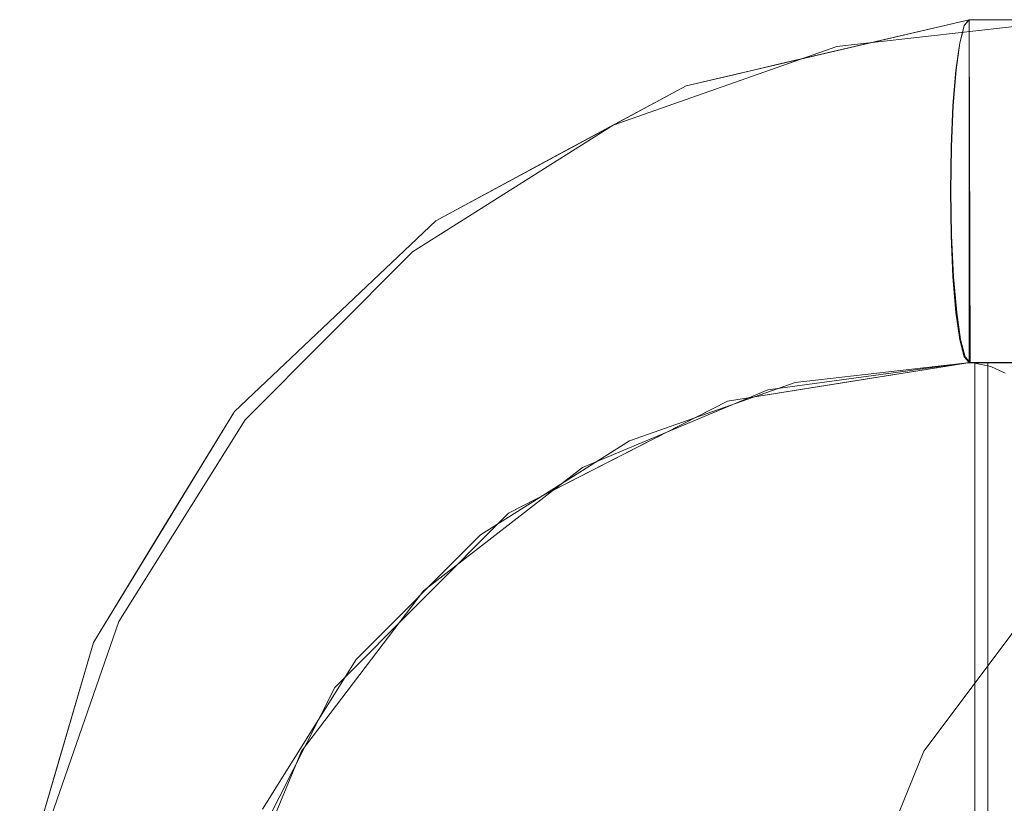
# Model space of a CAD drawing. Units: inches. Extents: x -16 to 15.8, y -26.6 to 26.6.
# Drawn here: x -16 to -10.4, y 22.1 to 26.6 of the extents above; entities that cross this region are included whole.
import ezdxf

# ---------------------------------------------------------------- set-up
doc = ezdxf.new("R2010")
doc.units = ezdxf.units.IN
doc.header["$MEASUREMENT"] = 0
doc.layers.add('SEAT-CUSHIONFABRIC', color=5, linetype='Continuous', lineweight=9)
doc.layers.add('SEAT-SEATFABRIC', color=5, linetype='Continuous', lineweight=9)

msp = doc.modelspace()

# ---------------------------------------------------------------- linework, layer by layer
at = {"layer": 'SEAT-CUSHIONFABRIC'}
for points, invisible_edges in [([(-14.9841, 20.158, 44.4076), (-10.5241, 24.6048, 44.8969), (-12.7783, 24.0047, 44.6496)], 15), ([(-10.5241, 24.6048, 44.8969), (-14.9841, 20.158, 44.4076), (-14.9841, -20.1575, 44.4076), (-10.5241, -24.6043, 44.8969)], 5), ([(-12.7783, 24.0047, 44.6496), (-10.5241, 24.6048, 44.8969), (-11.7133, 24.4513, 44.7664)], 3), ([(-10.5696, 24.6068, 44.8919), (-11.7133, 24.4513, 44.7664), (-10.5241, 24.6048, 44.8969)], 14), ([(-8.1704, 24.4513, 25.1276), (-11.7133, 24.4513, 44.7664), (-10.5696, 24.6068, 44.8919)], 13), ([(-10.5241, 24.6048, 44.8969), (-10.5468, 24.6065, 44.8944), (-10.5696, 24.6068, 44.8919)], 12), ([(-7.0408, 24.6068, 25.3314), (-10.5696, 24.6068, 44.8919), (-10.5468, 24.6065, 44.8944)], 12), ([(-10.5696, 24.6068, 44.8919), (-7.0408, 24.6068, 25.3314), (-8.1704, 24.4513, 25.1276)], 12), ([(-10.5468, 24.6065, 44.8944), (-10.5241, 24.6048, 44.8969), (-7.0408, 24.6068, 25.3314)], 14), ([(-7.0408, 24.6068, 25.3314), (-10.5241, 24.6048, 44.8969), (-6.9537, 24.598, 25.3471)], 3), ([(-10.4326, 24.5847, 44.8962), (-10.5241, 24.6048, 44.8969), (-10.5241, -24.6043, 44.8969), (-10.4326, -24.5842, 44.8962)], 8), ([(-10.4326, 24.5847, 44.8962), (-6.9537, 24.598, 25.3471), (-10.5241, 24.6048, 44.8969)], 3), ([(-6.7066, 24.4241, 25.3917), (-7.0414, 24.6063, 25.3313), (-10.4499, 24.6063, 24.7164)], 13), ([(-6.7066, -24.4241, 25.3917), (-6.7066, 24.4241, 25.3917), (-10.4499, 24.6063, 24.7164), (-10.4499, -24.6063, 24.7164)], 10), ([(-7.0414, 24.6063, 25.3313), (-9.1673, 24.6063, 17.6067), (-10.4499, 24.6063, 24.7164)], 1), ([(-6.8708, 24.5696, 25.362), (-6.9537, 24.598, 25.3471), (-10.4326, 24.5847, 44.8962)], 14), ([(-10.3491, 24.547, 44.8764), (-10.4326, 24.5847, 44.8962), (-10.4326, -24.5842, 44.8962), (-10.3491, -24.5464, 44.8764)], 10), ([(-10.3491, 24.547, 44.8764), (-6.8708, 24.5696, 25.362), (-10.4326, 24.5847, 44.8962)], 3), ([(-9.2222, 24.0047, 24.9378), (-12.7783, 24.0047, 44.6496), (-11.7133, 24.4513, 44.7664)], 13), ([(-9.2222, 24.0047, 24.9378), (-11.7133, 24.4513, 44.7664), (-8.1704, 24.4513, 25.1276)], 3), ([(-11.4009, 20.158, 24.5448), (-11.2525, 21.3065, 24.5716), (-6.648, 24.2132, 25.4022)], 14), ([(-6.648, -24.2126, 25.4022), (-11.4009, -20.1575, 24.5448), (-11.4009, 20.158, 24.5448), (-6.648, 24.2132, 25.4022)], 5), ([(-10.8173, 22.3771, 24.6501), (-6.648, 24.2132, 25.4022), (-11.2525, 21.3065, 24.5716)], 3), ([(-10.1249, 23.2973, 24.775), (-6.648, 24.2132, 25.4022), (-10.8173, 22.3771, 24.6501)], 3), ([(-14.9841, 20.158, 44.4076), (-12.7783, 24.0047, 44.6496), (-13.6922, 23.2973, 44.5493)], 13), ([(-12.7783, 24.0047, 44.6496), (-10.1249, 23.2973, 24.775), (-13.6922, 23.2973, 44.5493)], 3), ([(-10.1249, 23.2973, 24.775), (-12.7783, 24.0047, 44.6496), (-9.2222, 24.0047, 24.9378)], 3), ([(-13.6922, 23.2973, 44.5493), (-14.3933, 22.3771, 44.4724), (-14.9841, 20.158, 44.4076)], 14), ([(-13.6922, 23.2973, 44.5493), (-10.8173, 22.3771, 24.6501), (-14.3933, 22.3771, 44.4724)], 3), ([(-10.8173, 22.3771, 24.6501), (-13.6922, 23.2973, 44.5493), (-10.1249, 23.2973, 24.775)], 3), ([(-14.8339, 21.3065, 44.424), (-14.9841, 20.158, 44.4076), (-14.3933, 22.3771, 44.4724)], 2), ([(-11.2525, 21.3065, 24.5716), (-14.8339, 21.3065, 44.424), (-14.3933, 22.3771, 44.4724)], 13), ([(-10.8173, 22.3771, 24.6501), (-11.2525, 21.3065, 24.5716), (-14.3933, 22.3771, 44.4724)], 14)]:
    msp.add_3dface(points, dxfattribs=dict(at, invisible_edges=invisible_edges))
msp.add_3dface([(-10.4499, 24.6063, 24.7164), (-9.1673, 24.6063, 17.6067), (-9.1673, -24.6063, 17.6067), (-10.4499, -24.6063, 24.7164)], dxfattribs=at)
at = {"layer": 'SEAT-SEATFABRIC'}
for points, invisible_edges in [([(-12.1825, 26.1964, 44.7149), (-10.5566, 26.5761, 44.8933), (-10.5512, 24.6076, 44.8939)], 12), ([(-10.5669, 26.5636, 44.9871), (-11.6358, 26.324, 44.7749), (-11.6471, 26.3617, 44.9369)], 15), ([(-11.6471, 26.3617, 44.9369), (-10.5843, 26.5425, 45.1466), (-10.5669, 26.5636, 44.9871)], 13), ([(-10.5843, 26.5425, 45.1466), (-11.6471, 26.3617, 44.9369), (-10.5971, 26.4933, 45.2645)], 3), ([(-10.5669, 26.5636, 44.9871), (-10.5566, 26.5761, 44.8933), (-11.6358, 26.324, 44.7749)], 12), ([(-9.9628, 26.5755, 44.9585), (-11.3158, 26.4225, 44.81), (-10.5512, 24.607, 44.8939)], 14), ([(-4.9513, 26.5755, 17.1788), (-11.3158, 26.4225, 44.81), (-9.9628, 26.5755, 44.9585)], 1), ([(-11.3158, 26.4225, 44.81), (-4.9513, 26.5755, 17.1788), (-6.0879, 26.4225, 15.8304)], 13), ([(-10.6103, 26.4436, 45.3825), (-3.5421, 26.4436, 46.158), (-10.5844, 26.542, 45.1466)], 3), ([(-10.5566, 24.607, 44.8933), (-10.6103, 26.4436, 45.3825), (-10.5844, 26.542, 45.1466)], 13), ([(-10.5566, 26.5761, 44.8933), (-10.5843, 26.5425, 45.1466), (-10.6099, 26.4441, 45.3825)], 12), ([(-10.5566, 26.5761, 44.8933), (-10.6099, 26.4441, 45.3825), (-10.5512, 24.6076, 44.8939)], 3), ([(-3.5142, 26.542, 45.9223), (-10.5566, 26.5755, 44.8933), (-10.5844, 26.542, 45.1466)], 13), ([(-10.5566, 24.607, 44.8933), (-10.5844, 26.542, 45.1466), (-10.5566, 26.5755, 44.8933)], 1), ([(-3.5421, 26.4436, 46.158), (-3.5142, 26.542, 45.9223), (-10.5844, 26.542, 45.1466)], 14), ([(-3.5142, 26.542, 45.9223), (-3.4843, 26.5755, 45.6693), (-10.5566, 26.5755, 44.8933)], 12), ([(-9.9628, 26.5755, 44.9585), (-10.5512, 24.607, 44.8939), (-3.4843, 24.607, 45.6693)], 13), ([(-11.6471, 26.3617, 44.9369), (-11.9904, 26.2322, 45.0042), (-10.5971, 26.4933, 45.2645)], 15), ([(-11.9904, 26.2322, 45.0042), (-10.6099, 26.4441, 45.3825), (-10.5971, 26.4933, 45.2645)], 13), ([(-11.3158, 26.4225, 44.81), (-12.601, 25.9712, 44.669), (-11.5551, 24.4935, 44.7838)], 14), ([(-6.0879, 26.4225, 15.8304), (-12.601, 25.9712, 44.669), (-11.3158, 26.4225, 44.81)], 13), ([(-7.1675, 25.9712, 14.5497), (-12.601, 25.9712, 44.669), (-6.0879, 26.4225, 15.8304)], 3), ([(-10.6099, 26.4441, 45.3825), (-11.9904, 26.2322, 45.0042), (-11.5104, 26.284, 45.2724)], 15), ([(-11.3158, 26.4225, 44.81), (-11.5551, 24.4935, 44.7838), (-10.5512, 24.607, 44.8939)], 13), ([(-11.5104, 26.284, 45.2724), (-10.6208, 26.366, 45.4839), (-10.6099, 26.4441, 45.3825)], 13), ([(-10.6325, 24.8953, 45.5851), (-10.6603, 25.846, 45.8384), (-10.6103, 26.4436, 45.3825)], 15), ([(-10.6103, 26.4436, 45.3825), (-10.6603, 25.846, 45.8384), (-10.6325, 26.2872, 45.5851)], 3), ([(-10.6482, 26.0839, 45.7407), (-10.6583, 25.8466, 45.8385), (-10.6099, 26.4441, 45.3825)], 14), ([(-10.6583, 25.8466, 45.8385), (-10.6569, 25.3371, 45.8387), (-10.6099, 26.4441, 45.3825)], 15), ([(-10.6099, 26.4441, 45.3825), (-10.6569, 25.3371, 45.8387), (-10.6053, 24.7395, 45.383)], 15), ([(-10.6099, 26.4441, 45.3825), (-10.6317, 26.2878, 45.5852), (-10.6482, 26.0839, 45.7407)], 12), ([(-10.6103, 26.4436, 45.3825), (-10.6325, 26.2872, 45.5851), (-3.5661, 26.2872, 46.3605)], 14), ([(-10.6103, 26.4436, 45.3825), (-10.5844, 24.6405, 45.1466), (-10.6325, 24.8953, 45.5851)], 15), ([(-3.5421, 26.4436, 46.158), (-10.6103, 26.4436, 45.3825), (-3.5661, 26.2872, 46.3605)], 3), ([(-10.5566, 24.607, 44.8933), (-10.5844, 24.6405, 45.1466), (-10.6103, 26.4436, 45.3825)], 14), ([(-10.6053, 24.7395, 45.383), (-10.5512, 24.6076, 44.8939), (-10.6099, 26.4441, 45.3825)], 15), ([(-10.6208, 26.366, 45.4839), (-11.5104, 26.284, 45.2724), (-11.5929, 26.1746, 45.3863)], 15), ([(-10.6208, 26.366, 45.4839), (-11.5929, 26.1746, 45.3863), (-10.6317, 26.2878, 45.5852)], 3), ([(-11.6471, 26.3617, 44.9369), (-12.1825, 26.1963, 44.7149), (-12.9018, 25.8093, 44.636)], 13), ([(-11.9904, 26.2322, 45.0042), (-11.6471, 26.3617, 44.9369), (-12.9018, 25.8093, 44.636)], 15), ([(-11.9091, 26.2602, 44.7449), (-12.1825, 26.1963, 44.7149), (-11.6471, 26.3617, 44.9369)], 14), ([(-11.6358, 26.324, 44.7749), (-11.9091, 26.2602, 44.7449), (-11.6471, 26.3617, 44.9369)], 14), ([(-12.2156, 26.1132, 45.0809), (-12.3667, 25.997, 45.1669), (-11.5104, 26.284, 45.2724)], 15), ([(-12.3667, 25.997, 45.1669), (-11.5929, 26.1746, 45.3863), (-11.5104, 26.284, 45.2724)], 15), ([(-12.2156, 26.1132, 45.0809), (-11.5104, 26.284, 45.2724), (-11.9904, 26.2322, 45.0042)], 15), ([(-10.6317, 26.2878, 45.5852), (-11.5929, 26.1746, 45.3863), (-10.64, 26.1859, 45.663)], 3), ([(-10.6325, 26.2872, 45.5851), (-10.6603, 25.846, 45.8384), (-10.6496, 26.0834, 45.7406)], 1), ([(-3.5845, 26.0834, 46.5158), (-10.6325, 26.2872, 45.5851), (-10.6496, 26.0834, 45.7406)], 13), ([(-3.5845, 26.0834, 46.5158), (-3.5661, 26.2872, 46.3605), (-10.6325, 26.2872, 45.5851)], 14), ([(-11.945, 24.3858, 44.741), (-13.6211, 25.4221, 44.5571), (-12.1825, 26.1964, 44.7149)], 13), ([(-13.0256, 25.7873, 44.8178), (-12.2156, 26.1132, 45.0809), (-11.9904, 26.2322, 45.0042)], 15), ([(-11.9904, 26.2322, 45.0042), (-12.9018, 25.8093, 44.636), (-13.0256, 25.7873, 44.8178)], 15), ([(-10.5512, 24.6076, 44.8939), (-11.945, 24.3858, 44.741), (-12.1825, 26.1964, 44.7149)], 14), ([(-11.9171, 25.9758, 45.4432), (-11.5929, 26.1746, 45.3863), (-12.3803, 25.9075, 45.2766)], 15), ([(-12.3803, 25.9075, 45.2766), (-11.5929, 26.1746, 45.3863), (-12.3667, 25.997, 45.1669)], 15), ([(-11.5929, 26.1746, 45.3863), (-11.9171, 25.9758, 45.4432), (-10.64, 26.1859, 45.663)], 15), ([(-11.9171, 25.9758, 45.4432), (-10.6482, 26.0839, 45.7407), (-10.64, 26.1859, 45.663)], 13), ([(-13.0256, 25.7873, 44.8178), (-12.9924, 25.7589, 44.9669), (-12.2156, 26.1132, 45.0809)], 15), ([(-12.9924, 25.7589, 44.9669), (-12.3667, 25.997, 45.1669), (-12.2156, 26.1132, 45.0809)], 15), ([(-11.5076, 25.9188, 45.6206), (-10.6482, 26.0839, 45.7407), (-11.9171, 25.9758, 45.4432)], 15), ([(-10.6533, 25.9652, 45.7896), (-10.6482, 26.0839, 45.7407), (-11.5076, 25.9188, 45.6206)], 14), ([(-3.596, 25.846, 46.6134), (-10.6496, 26.0834, 45.7406), (-10.6603, 25.846, 45.8384)], 13), ([(-3.596, 25.846, 46.6134), (-3.5845, 26.0834, 46.5158), (-10.6496, 26.0834, 45.7406)], 14), ([(-13.7539, 25.2442, 44.5425), (-12.5086, 24.1586, 44.6792), (-12.601, 25.9712, 44.669)], 3), ([(-7.1675, 25.9712, 14.5497), (-13.7539, 25.2442, 44.5425), (-12.601, 25.9712, 44.669)], 13), ([(-8.1359, 25.2442, 13.4008), (-13.7539, 25.2442, 44.5425), (-7.1675, 25.9712, 14.5497)], 3), ([(-12.3667, 25.997, 45.1669), (-12.9924, 25.7589, 44.9669), (-13.3631, 25.4723, 45.0319)], 15), ([(-12.3667, 25.997, 45.1669), (-13.3631, 25.4723, 45.0319), (-12.3803, 25.9075, 45.2766)], 15), ([(-11.9171, 25.9758, 45.4432), (-13.2972, 25.3825, 45.1881), (-12.2018, 25.7849, 45.4658)], 15), ([(-13.2972, 25.3825, 45.1881), (-11.9171, 25.9758, 45.4432), (-12.3803, 25.9075, 45.2766)], 15), ([(-12.601, 25.9712, 44.669), (-12.5086, 24.1586, 44.6792), (-11.5551, 24.4935, 44.7838)], 13), ([(-12.2018, 25.7849, 45.4658), (-11.5076, 25.9188, 45.6206), (-11.9171, 25.9758, 45.4432)], 15), ([(-11.5076, 25.9188, 45.6206), (-12.2945, 25.6315, 45.5125), (-11.539, 25.768, 45.6755)], 15), ([(-11.5076, 25.9188, 45.6206), (-12.2018, 25.7849, 45.4658), (-12.2945, 25.6315, 45.5125)], 15), ([(-11.539, 25.768, 45.6755), (-10.6533, 25.9652, 45.7896), (-11.5076, 25.9188, 45.6206)], 15), ([(-10.6533, 25.9652, 45.7896), (-11.539, 25.768, 45.6755), (-10.6583, 25.8466, 45.8385)], 3), ([(-13.2972, 25.3825, 45.1881), (-12.3803, 25.9075, 45.2766), (-13.3631, 25.4723, 45.0319)], 15), ([(-12.9018, 25.8093, 44.636), (-13.6212, 25.4222, 44.5571), (-13.0256, 25.7873, 44.8178)], 14), ([(-10.6598, 25.7192, 45.8553), (-10.6583, 25.8466, 45.8385), (-11.539, 25.768, 45.6755)], 14), ([(-10.6603, 25.846, 45.8384), (-10.664, 25.5912, 45.8717), (-3.6, 25.5912, 46.6468)], 14), ([(-10.664, 25.5912, 45.8717), (-10.6603, 25.846, 45.8384), (-10.6325, 24.8953, 45.5851)], 14), ([(-10.6583, 25.8466, 45.8385), (-10.6613, 25.5918, 45.872), (-10.6569, 25.3371, 45.8387)], 12), ([(-3.6, 25.5912, 46.6468), (-3.596, 25.846, 46.6134), (-10.6603, 25.846, 45.8384)], 14), ([(-13.0256, 25.7873, 44.8178), (-14.1996, 24.8743, 44.4936), (-13.7337, 25.3051, 44.799)], 15), ([(-14.1996, 24.8743, 44.4936), (-13.0256, 25.7873, 44.8178), (-13.6212, 25.4222, 44.5571)], 3), ([(-12.9924, 25.7589, 44.9669), (-13.0256, 25.7873, 44.8178), (-13.7337, 25.3051, 44.799)], 15), ([(-13.3631, 25.4723, 45.0319), (-12.9924, 25.7589, 44.9669), (-13.7337, 25.3051, 44.799)], 15), ([(-13.4873, 25.0686, 45.2778), (-12.2945, 25.6315, 45.5125), (-12.2018, 25.7849, 45.4658)], 15), ([(-13.4873, 25.0686, 45.2778), (-12.2018, 25.7849, 45.4658), (-13.2972, 25.3825, 45.1881)], 15), ([(-11.539, 25.768, 45.6755), (-12.2945, 25.6315, 45.5125), (-12.3558, 25.4728, 45.5478)], 15), ([(-11.9452, 25.4919, 45.6429), (-11.539, 25.768, 45.6755), (-12.3558, 25.4728, 45.5478)], 15), ([(-10.6598, 25.7192, 45.8553), (-11.539, 25.768, 45.6755), (-11.9452, 25.4919, 45.6429)], 15), ([(-11.7974, 25.403, 45.676), (-10.6598, 25.7192, 45.8553), (-11.9452, 25.4919, 45.6429)], 15), ([(-10.6598, 25.7192, 45.8553), (-11.7974, 25.403, 45.676), (-10.6613, 25.5918, 45.872)], 3), ([(-12.3558, 25.4728, 45.5478), (-12.2945, 25.6315, 45.5125), (-13.4873, 25.0686, 45.2778)], 15), ([(-11.7974, 25.403, 45.676), (-10.6591, 25.4645, 45.8553), (-10.6613, 25.5918, 45.872)], 13), ([(-10.6603, 25.3365, 45.8384), (-3.6, 25.5912, 46.6468), (-10.664, 25.5912, 45.8717)], 3), ([(-10.6496, 25.0991, 45.7406), (-10.664, 25.5912, 45.8717), (-10.6325, 24.8953, 45.5851)], 3), ([(-10.664, 25.5912, 45.8717), (-10.6496, 25.0991, 45.7406), (-10.6603, 25.3365, 45.8384)], 1), ([(-3.596, 25.3365, 46.6134), (-3.6, 25.5912, 46.6468), (-10.6603, 25.3365, 45.8384)], 14), ([(-13.3631, 25.4723, 45.0319), (-14.1545, 24.9192, 44.8227), (-14.0919, 24.883, 44.9639)], 15), ([(-13.3631, 25.4723, 45.0319), (-13.7337, 25.3051, 44.799), (-14.1545, 24.9192, 44.8227)], 15), ([(-14.0919, 24.883, 44.9639), (-13.2972, 25.3825, 45.1881), (-13.3631, 25.4723, 45.0319)], 15), ([(-13.4873, 25.0686, 45.2778), (-13.4348, 24.8627, 45.3643), (-12.3558, 25.4728, 45.5478)], 15), ([(-13.4348, 24.8627, 45.3643), (-12.7442, 25.1852, 45.5014), (-12.3558, 25.4728, 45.5478)], 15), ([(-12.7442, 25.1852, 45.5014), (-12.4628, 25.1497, 45.5585), (-11.9452, 25.4919, 45.6429)], 15), ([(-12.3558, 25.4728, 45.5478), (-12.7442, 25.1852, 45.5014), (-11.9452, 25.4919, 45.6429)], 15), ([(-11.7974, 25.403, 45.676), (-11.9452, 25.4919, 45.6429), (-12.4628, 25.1497, 45.5585)], 15), ([(-10.6591, 25.4645, 45.8553), (-11.7974, 25.403, 45.676), (-11.7944, 25.2694, 45.6655)], 15), ([(-11.6462, 25.1627, 45.658), (-10.6591, 25.4645, 45.8553), (-11.7944, 25.2694, 45.6655)], 15), ([(-10.6569, 25.3371, 45.8387), (-10.6591, 25.4645, 45.8553), (-11.6462, 25.1627, 45.658)], 14), ([(-13.2037, 23.7424, 44.6029), (-14.7779, 24.3263, 44.4302), (-13.6211, 25.4221, 44.5571)], 13), ([(-13.2037, 23.7424, 44.6029), (-13.6211, 25.4221, 44.5571), (-11.945, 24.3858, 44.741)], 3), ([(-11.7974, 25.403, 45.676), (-12.4628, 25.1497, 45.5585), (-11.7944, 25.2694, 45.6655)], 15), ([(-14.4099, 24.4367, 45.0271), (-13.4873, 25.0686, 45.2778), (-13.2972, 25.3825, 45.1881)], 15), ([(-14.4099, 24.4367, 45.0271), (-13.2972, 25.3825, 45.1881), (-14.0919, 24.883, 44.9639)], 15), ([(-14.7779, 24.3263, 44.4302), (-14.7802, 24.3136, 44.5842), (-13.7337, 25.3051, 44.799)], 15), ([(-14.7802, 24.3136, 44.5842), (-14.1545, 24.9192, 44.8227), (-13.7337, 25.3051, 44.799)], 15), ([(-14.1996, 24.8743, 44.4936), (-14.7779, 24.3263, 44.4302), (-13.7337, 25.3051, 44.799)], 14), ([(-11.6462, 25.1627, 45.658), (-11.3114, 25.0982, 45.6632), (-10.6569, 25.3371, 45.8387)], 15), ([(-11.3114, 25.0982, 45.6632), (-10.6512, 25.2184, 45.7899), (-10.6569, 25.3371, 45.8387)], 13), ([(-3.596, 25.3365, 46.6134), (-10.6603, 25.3365, 45.8384), (-10.6496, 25.0991, 45.7406)], 13), ([(-10.6053, 24.7395, 45.383), (-10.6569, 25.3371, 45.8387), (-10.6455, 25.0997, 45.741)], 13), ([(-10.6496, 25.0991, 45.7406), (-3.5845, 25.0991, 46.5158), (-3.596, 25.3365, 46.6134)], 13), ([(-13.7539, 25.2442, 44.5425), (-14.7167, 24.2779, 44.4369), (-13.364, 23.6192, 44.5853)], 14), ([(-14.7167, 24.2779, 44.4369), (-8.1359, 25.2442, 13.4008), (-8.9447, 24.2779, 12.4413)], 13), ([(-13.7539, 25.2442, 44.5425), (-8.1359, 25.2442, 13.4008), (-14.7167, 24.2779, 44.4369)], 3), ([(-13.364, 23.6192, 44.5853), (-12.5086, 24.1586, 44.6792), (-13.7539, 25.2442, 44.5425)], 14), ([(-12.3627, 24.9567, 45.54), (-11.7944, 25.2694, 45.6655), (-12.4628, 25.1497, 45.5585)], 15), ([(-11.6462, 25.1627, 45.658), (-11.7944, 25.2694, 45.6655), (-12.3627, 24.9567, 45.54)], 15), ([(-12.7442, 25.1852, 45.5014), (-13.4348, 24.8627, 45.3643), (-13.2583, 24.7834, 45.4155)], 15), ([(-12.4628, 25.1497, 45.5585), (-12.7442, 25.1852, 45.5014), (-13.2583, 24.7834, 45.4155)], 15), ([(-11.3114, 25.0982, 45.6632), (-10.6455, 25.0997, 45.741), (-10.6512, 25.2184, 45.7899)], 13), ([(-13.2583, 24.7834, 45.4155), (-13.0153, 24.7409, 45.4453), (-12.4628, 25.1497, 45.5585)], 15), ([(-12.3627, 24.9567, 45.54), (-12.4628, 25.1497, 45.5585), (-13.0153, 24.7409, 45.4453)], 15), ([(-11.6462, 25.1627, 45.658), (-12.3627, 24.9567, 45.54), (-12.0862, 24.9119, 45.5349)], 15), ([(-11.3114, 25.0982, 45.6632), (-11.6462, 25.1627, 45.658), (-12.0862, 24.9119, 45.5349)], 15), ([(-13.4873, 25.0686, 45.2778), (-14.4099, 24.4367, 45.0271), (-14.2606, 24.4267, 45.1379)], 15), ([(-13.4873, 25.0686, 45.2778), (-14.2606, 24.4267, 45.1379), (-14.0776, 24.4232, 45.2287)], 15), ([(-13.4873, 25.0686, 45.2778), (-14.0776, 24.4232, 45.2287), (-13.4348, 24.8627, 45.3643)], 15), ([(-11.7919, 24.8961, 45.5288), (-11.3114, 25.0982, 45.6632), (-12.0862, 24.9119, 45.5349)], 15), ([(-10.6455, 25.0997, 45.741), (-11.7919, 24.8961, 45.5288), (-11.7561, 24.7914, 45.4528)], 15), ([(-10.6455, 25.0997, 45.741), (-11.3114, 25.0982, 45.6632), (-11.7919, 24.8961, 45.5288)], 15), ([(-10.6367, 24.9978, 45.6633), (-10.6455, 25.0997, 45.741), (-11.7561, 24.7914, 45.4528)], 14), ([(-10.6325, 24.8953, 45.5851), (-3.5845, 25.0991, 46.5158), (-10.6496, 25.0991, 45.7406)], 3), ([(-10.6053, 24.7395, 45.383), (-10.6455, 25.0997, 45.741), (-10.6279, 24.8958, 45.5857)], 1), ([(-3.5845, 25.0991, 46.5158), (-10.6325, 24.8953, 45.5851), (-3.5661, 24.8953, 46.3605)], 3), ([(-13.0153, 24.7409, 45.4453), (-12.9469, 24.564, 45.3999), (-12.3627, 24.9567, 45.54)], 15), ([(-12.0862, 24.9119, 45.5349), (-12.3627, 24.9567, 45.54), (-12.9469, 24.564, 45.3999)], 15), ([(-11.7561, 24.7914, 45.4528), (-10.6279, 24.8958, 45.5857), (-10.6367, 24.9978, 45.6633)], 13), ([(-14.7802, 24.3136, 44.5842), (-14.7596, 24.2785, 44.7333), (-14.1545, 24.9192, 44.8227)], 15), ([(-14.0919, 24.883, 44.9639), (-14.1545, 24.9192, 44.8227), (-14.7596, 24.2785, 44.7333)], 15), ([(-12.9469, 24.564, 45.3999), (-12.6153, 24.5612, 45.3718), (-12.0862, 24.9119, 45.5349)], 15), ([(-12.6153, 24.5612, 45.3718), (-11.7919, 24.8961, 45.5288), (-12.0862, 24.9119, 45.5349)], 15), ([(-11.7919, 24.8961, 45.5288), (-12.6153, 24.5612, 45.3718), (-12.3761, 24.5318, 45.3099)], 15), ([(-12.3761, 24.5318, 45.3099), (-11.7561, 24.7914, 45.4528), (-11.7919, 24.8961, 45.5288)], 15), ([(-11.32, 24.754, 45.3886), (-10.6279, 24.8958, 45.5857), (-11.7561, 24.7914, 45.4528)], 15), ([(-10.6166, 24.8177, 45.4843), (-10.6279, 24.8958, 45.5857), (-11.32, 24.754, 45.3886)], 14), ([(-10.6325, 24.8953, 45.5851), (-10.6103, 24.7389, 45.3825), (-3.5661, 24.8953, 46.3605)], 14), ([(-10.5844, 24.6405, 45.1466), (-10.6103, 24.7389, 45.3825), (-10.6325, 24.8953, 45.5851)], 12), ([(-10.6103, 24.7389, 45.3825), (-3.5421, 24.7389, 46.158), (-3.5661, 24.8953, 46.3605)], 13), ([(-14.0919, 24.883, 44.9639), (-15.0718, 23.7303, 44.8178), (-14.4099, 24.4367, 45.0271)], 15), ([(-15.0718, 23.7303, 44.8178), (-14.0919, 24.883, 44.9639), (-14.7596, 24.2785, 44.7333)], 15), ([(-13.9636, 24.3368, 45.2787), (-13.4348, 24.8627, 45.3643), (-14.0776, 24.4232, 45.2287)], 15), ([(-13.2583, 24.7834, 45.4155), (-13.4348, 24.8627, 45.3643), (-13.9636, 24.3368, 45.2787)], 15), ([(-13.7024, 24.3196, 45.3243), (-13.2583, 24.7834, 45.4155), (-13.9636, 24.3368, 45.2787)], 15), ([(-13.7024, 24.3196, 45.3243), (-13.0153, 24.7409, 45.4453), (-13.2583, 24.7834, 45.4155)], 15), ([(-12.3761, 24.5318, 45.3099), (-11.9443, 24.6324, 45.3227), (-11.7561, 24.7914, 45.4528)], 15), ([(-11.7561, 24.7914, 45.4528), (-11.9443, 24.6324, 45.3227), (-11.32, 24.754, 45.3886)], 15), ([(-11.4922, 24.6239, 45.2155), (-10.6166, 24.8177, 45.4843), (-11.32, 24.754, 45.3886)], 15), ([(-10.6166, 24.8177, 45.4843), (-11.4922, 24.6239, 45.2155), (-10.6053, 24.7395, 45.383)], 3), ([(-13.7611, 24.0034, 45.2558), (-13.0153, 24.7409, 45.4453), (-13.7024, 24.3196, 45.3243)], 15), ([(-13.0153, 24.7409, 45.4453), (-13.7611, 24.0034, 45.2558), (-12.9469, 24.564, 45.3999)], 15), ([(-11.32, 24.754, 45.3886), (-12.0174, 24.5183, 45.1966), (-11.4922, 24.6239, 45.2155)], 15), ([(-11.32, 24.754, 45.3886), (-11.9443, 24.6324, 45.3227), (-12.0174, 24.5183, 45.1966)], 15), ([(-10.6053, 24.7395, 45.383), (-11.4922, 24.6239, 45.2155), (-10.5922, 24.6903, 45.2651)], 3), ([(-3.5421, 24.7389, 46.158), (-10.6103, 24.7389, 45.3825), (-10.5844, 24.6405, 45.1466)], 13), ([(-10.5512, 24.6076, 44.8939), (-10.6053, 24.7395, 45.383), (-10.5791, 24.6411, 45.1471)], 1), ([(-3.5421, 24.7389, 46.158), (-10.5844, 24.6405, 45.1466), (-3.5142, 24.6405, 45.9223)], 3), ([(-11.4922, 24.6239, 45.2155), (-11.553, 24.5449, 45.0578), (-10.5922, 24.6903, 45.2651)], 15), ([(-11.3872, 24.5444, 44.9487), (-10.5922, 24.6903, 45.2651), (-11.553, 24.5449, 45.0578)], 15), ([(-10.5791, 24.6411, 45.1471), (-10.5922, 24.6903, 45.2651), (-11.3872, 24.5444, 44.9487)], 14), ([(-11.9443, 24.6324, 45.3227), (-12.6024, 24.321, 45.163), (-12.0174, 24.5183, 45.1966)], 15), ([(-12.6024, 24.321, 45.163), (-11.9443, 24.6324, 45.3227), (-12.3761, 24.5318, 45.3099)], 15), ([(-12.0174, 24.5183, 45.1966), (-12.1238, 24.3962, 45.0275), (-11.4922, 24.6239, 45.2155)], 15), ([(-11.4922, 24.6239, 45.2155), (-12.1238, 24.3962, 45.0275), (-11.553, 24.5449, 45.0578)], 15), ([(-10.5616, 24.62, 44.9877), (-10.5791, 24.6411, 45.1471), (-11.3872, 24.5444, 44.9487)], 14), ([(-10.5616, 24.62, 44.9877), (-11.3872, 24.5444, 44.9487), (-11.3221, 24.4849, 44.8093)], 15), ([(-11.3221, 24.4849, 44.8093), (-10.5512, 24.6076, 44.8939), (-10.5616, 24.62, 44.9877)], 12), ([(-3.5142, 24.6405, 45.9223), (-10.5844, 24.6405, 45.1466), (-10.5566, 24.607, 44.8933)], 13), ([(-10.5566, 24.607, 44.8933), (-3.4843, 24.607, 45.6693), (-3.5142, 24.6405, 45.9223)], 12), ([(-13.7611, 24.0034, 45.2558), (-13.3265, 24.117, 45.234), (-12.9469, 24.564, 45.3999)], 15), ([(-12.6153, 24.5612, 45.3718), (-12.9469, 24.564, 45.3999), (-13.3265, 24.117, 45.234)], 15), ([(-12.967, 24.2231, 45.2042), (-12.6153, 24.5612, 45.3718), (-13.3265, 24.117, 45.234)], 15), ([(-12.3761, 24.5318, 45.3099), (-12.6153, 24.5612, 45.3718), (-12.967, 24.2231, 45.2042)], 15), ([(-6.2889, 24.4935, 15.592), (-5.4456, 24.607, 16.5924), (-11.5551, 24.4935, 44.7838)], 14), ([(-11.5551, 24.4935, 44.7838), (-5.4456, 24.607, 16.5924), (-10.5512, 24.607, 44.8939)], 1), ([(-4.6296, 24.607, 25.7931), (-4.4249, 24.607, 26.1326), (-10.5512, 24.607, 44.8939)], 14), ([(-4.8172, 24.607, 25.0266), (-4.7622, 24.607, 25.4193), (-10.5512, 24.607, 44.8939)], 14), ([(-5.4456, 24.607, 16.5924), (-4.7923, 24.607, 24.6309), (-4.8172, 24.607, 25.0266), (-10.5512, 24.607, 44.8939)], 5), ([(-4.6296, 24.607, 25.7931), (-10.5512, 24.607, 44.8939), (-4.7622, 24.607, 25.4193)], 3), ([(-0.3822, 24.607, 42.8552), (-3.4843, 24.607, 45.6693), (-10.5512, 24.607, 44.8939), (-0.7283, 24.607, 31.6388)], 5), ([(-1.1204, 24.607, 30.5386), (-0.7283, 24.607, 31.6388), (-10.5512, 24.607, 44.8939), (-4.4249, 24.607, 26.1326)], 7), ([(-12.967, 24.2231, 45.2042), (-12.6024, 24.321, 45.163), (-12.3761, 24.5318, 45.3099)], 15), ([(-12.6024, 24.321, 45.163), (-12.629, 24.2104, 45.0213), (-12.0174, 24.5183, 45.1966)], 15), ([(-12.0174, 24.5183, 45.1966), (-12.629, 24.2104, 45.0213), (-12.1238, 24.3962, 45.0275)], 15), ([(-11.553, 24.5449, 45.0578), (-12.5744, 24.064, 44.6719), (-11.945, 24.3859, 44.741)], 13), ([(-12.5744, 24.064, 44.6719), (-11.553, 24.5449, 45.0578), (-12.1238, 24.3962, 45.0275)], 15), ([(-11.945, 24.3859, 44.741), (-11.3872, 24.5444, 44.9487), (-11.553, 24.5449, 45.0578)], 15), ([(-11.3872, 24.5444, 44.9487), (-11.945, 24.3859, 44.741), (-11.3221, 24.4849, 44.8093)], 13), ([(-12.5086, 24.1586, 44.6792), (-7.0899, 24.1586, 14.6418), (-6.2889, 24.4935, 15.592)], 13), ([(-6.2889, 24.4935, 15.592), (-11.5551, 24.4935, 44.7838), (-12.5086, 24.1586, 44.6792)], 13), ([(-14.7846, 23.9218, 44.9986), (-14.4099, 24.4367, 45.0271), (-15.0718, 23.7303, 44.8178)], 15), ([(-14.7846, 23.9218, 44.9986), (-14.2606, 24.4267, 45.1379), (-14.4099, 24.4367, 45.0271)], 15), ([(-14.2606, 24.4267, 45.1379), (-14.7846, 23.9218, 44.9986), (-14.6535, 23.8861, 45.0954)], 15), ([(-14.2606, 24.4267, 45.1379), (-14.6535, 23.8861, 45.0954), (-14.0776, 24.4232, 45.2287)], 15), ([(-14.6535, 23.8861, 45.0954), (-14.5832, 23.7366, 45.1497), (-14.0776, 24.4232, 45.2287)], 15), ([(-14.5832, 23.7366, 45.1497), (-13.9636, 24.3368, 45.2787), (-14.0776, 24.4232, 45.2287)], 15), ([(-12.629, 24.2104, 45.0213), (-12.9624, 23.9462, 44.812), (-12.1238, 24.3962, 45.0275)], 15), ([(-12.5744, 24.064, 44.6719), (-12.1238, 24.3962, 45.0275), (-12.9624, 23.9462, 44.812)], 15), ([(-13.9636, 24.3368, 45.2787), (-14.5832, 23.7366, 45.1497), (-14.3065, 23.8275, 45.2114)], 15), ([(-13.7024, 24.3196, 45.3243), (-13.9636, 24.3368, 45.2787), (-14.3065, 23.8275, 45.2114)], 15), ([(-15.5876, 23.0007, 44.3413), (-14.7779, 24.3263, 44.4302), (-14.2009, 22.7416, 44.4935)], 14), ([(-14.0783, 22.9023, 44.5069), (-14.7167, 24.2779, 44.4369), (-15.4411, 23.1209, 44.3574)], 13), ([(-8.9447, 24.2779, 12.4413), (-15.4411, 23.1209, 44.3574), (-14.7167, 24.2779, 44.4369)], 13), ([(-15.4411, 23.1209, 44.3574), (-8.9447, 24.2779, 12.4413), (-9.5532, 23.1209, 11.7194)], 13), ([(-15.2783, 23.5322, 44.6444), (-15.0718, 23.7303, 44.8178), (-14.7596, 24.2785, 44.7333)], 15), ([(-14.7596, 24.2785, 44.7333), (-15.2473, 23.6469, 44.5194), (-15.2783, 23.5322, 44.6444)], 15), ([(-14.7802, 24.3136, 44.5842), (-15.2473, 23.6469, 44.5194), (-14.7596, 24.2785, 44.7333)], 15), ([(-14.7802, 24.3136, 44.5842), (-15.1827, 23.6636, 44.3858), (-15.2473, 23.6469, 44.5194)], 15), ([(-14.7802, 24.3136, 44.5842), (-14.7779, 24.3263, 44.4302), (-15.1827, 23.6636, 44.3858)], 13), ([(-14.7779, 24.3263, 44.4302), (-13.2037, 23.7424, 44.6029), (-14.2009, 22.7416, 44.4935)], 13), ([(-14.0783, 22.9023, 44.5069), (-13.364, 23.6192, 44.5853), (-14.7167, 24.2779, 44.4369)], 14), ([(-14.1294, 23.8073, 45.2224), (-13.7024, 24.3196, 45.3243), (-14.3065, 23.8275, 45.2114)], 15), ([(-14.1294, 23.8073, 45.2224), (-13.7611, 24.0034, 45.2558), (-13.7024, 24.3196, 45.3243)], 15), ([(-12.6024, 24.321, 45.163), (-12.967, 24.2231, 45.2042), (-13.2698, 23.8977, 45.0325)], 15), ([(-13.2247, 23.8269, 44.8983), (-12.6024, 24.321, 45.163), (-13.2698, 23.8977, 45.0325)], 15), ([(-13.2247, 23.8269, 44.8983), (-12.629, 24.2104, 45.0213), (-12.6024, 24.321, 45.163)], 15), ([(-13.3265, 24.117, 45.234), (-13.8101, 23.4926, 44.9929), (-12.967, 24.2231, 45.2042)], 15), ([(-13.8101, 23.4926, 44.9929), (-13.2698, 23.8977, 45.0325), (-12.967, 24.2231, 45.2042)], 15), ([(-7.0899, 24.1586, 14.6418), (-13.364, 23.6192, 44.5853), (-7.8084, 23.6192, 13.7894)], 3), ([(-7.0899, 24.1586, 14.6418), (-12.5086, 24.1586, 44.6792), (-13.364, 23.6192, 44.5853)], 13), ([(-13.2247, 23.8269, 44.8983), (-12.9624, 23.9462, 44.812), (-12.629, 24.2104, 45.0213)], 15), ([(-13.9252, 23.544, 45.0892), (-13.8101, 23.4926, 44.9929), (-13.3265, 24.117, 45.234)], 15), ([(-13.3265, 24.117, 45.234), (-13.7611, 24.0034, 45.2558), (-13.9252, 23.544, 45.0892)], 15), ([(-12.9624, 23.9462, 44.812), (-13.2038, 23.7421, 44.6029), (-12.5744, 24.064, 44.6719)], 13), ([(-14.5408, 23.0323, 45.0673), (-13.9252, 23.544, 45.0892), (-13.7611, 24.0034, 45.2558)], 15), ([(-14.1294, 23.8073, 45.2224), (-14.5408, 23.0323, 45.0673), (-13.7611, 24.0034, 45.2558)], 15), ([(-13.7942, 23.2734, 44.6947), (-13.7023, 23.2419, 44.5482), (-12.9624, 23.9462, 44.812)], 15), ([(-12.9624, 23.9462, 44.812), (-13.2247, 23.8269, 44.8983), (-13.7942, 23.2734, 44.6947)], 15), ([(-12.9624, 23.9462, 44.812), (-13.7023, 23.2419, 44.5482), (-13.2038, 23.7421, 44.6029)], 13), ([(-15.242, 23.2614, 44.8898), (-15.2966, 22.816, 44.9626), (-14.6535, 23.8861, 45.0954)], 15), ([(-15.2966, 22.816, 44.9626), (-14.5832, 23.7366, 45.1497), (-14.6535, 23.8861, 45.0954)], 15), ([(-14.7846, 23.9218, 44.9986), (-15.0718, 23.7303, 44.8178), (-15.242, 23.2614, 44.8898)], 15), ([(-14.6535, 23.8861, 45.0954), (-14.7846, 23.9218, 44.9986), (-15.242, 23.2614, 44.8898)], 15), ([(-13.2698, 23.8977, 45.0325), (-13.8101, 23.4926, 44.9929), (-13.7566, 23.4102, 44.8626)], 15), ([(-13.2698, 23.8977, 45.0325), (-13.7566, 23.4102, 44.8626), (-13.2247, 23.8269, 44.8983)], 15), ([(-14.6366, 23.2012, 45.118), (-14.3065, 23.8275, 45.2114), (-14.9186, 23.0935, 45.0811)], 15), ([(-14.3065, 23.8275, 45.2114), (-14.5832, 23.7366, 45.1497), (-14.9186, 23.0935, 45.0811)], 15), ([(-14.3065, 23.8275, 45.2114), (-14.6366, 23.2012, 45.118), (-14.1294, 23.8073, 45.2224)], 15), ([(-13.7942, 23.2734, 44.6947), (-13.2247, 23.8269, 44.8983), (-13.7566, 23.4102, 44.8626)], 15), ([(-14.5408, 23.0323, 45.0673), (-14.1294, 23.8073, 45.2224), (-14.6366, 23.2012, 45.118)], 15), ([(-15.2783, 23.5322, 44.6444), (-15.6076, 22.8329, 44.6265), (-15.0718, 23.7303, 44.8178)], 15), ([(-15.0718, 23.7303, 44.8178), (-15.6076, 22.8329, 44.6265), (-15.6, 22.661, 44.7445)], 15), ([(-15.0718, 23.7303, 44.8178), (-15.6, 22.661, 44.7445), (-15.242, 23.2614, 44.8898)], 15), ([(-14.5832, 23.7366, 45.1497), (-15.2966, 22.816, 44.9626), (-14.9186, 23.0935, 45.0811)], 15), ([(-15.1827, 23.6636, 44.3858), (-15.5876, 23.0009, 44.3413), (-15.2473, 23.6469, 44.5194)], 14), ([(-15.5876, 23.0009, 44.3413), (-15.2783, 23.5322, 44.6444), (-15.2473, 23.6469, 44.5194)], 15), ([(-13.364, 23.6192, 44.5853), (-14.0783, 22.9023, 44.5069), (-7.8084, 23.6192, 13.7894)], 14), ([(-7.8084, 23.6192, 13.7894), (-14.0783, 22.9023, 44.5069), (-8.4085, 22.9023, 13.0775)], 3), ([(-14.648, 22.5402, 44.9201), (-13.9252, 23.544, 45.0892), (-14.5408, 23.0323, 45.0673)], 15), ([(-13.9252, 23.544, 45.0892), (-14.648, 22.5402, 44.9201), (-14.224, 22.9242, 44.8337)], 15), ([(-13.9252, 23.544, 45.0892), (-14.224, 22.9242, 44.8337), (-13.8101, 23.4926, 44.9929)], 15), ([(-15.5876, 23.0009, 44.3413), (-15.7996, 22.2751, 44.3181), (-15.2783, 23.5322, 44.6444)], 14), ([(-15.2783, 23.5322, 44.6444), (-15.7996, 22.2751, 44.3181), (-15.6076, 22.8329, 44.6265)], 15), ([(-13.8101, 23.4926, 44.9929), (-14.224, 22.9242, 44.8337), (-13.7566, 23.4102, 44.8626)], 15), ([(-14.224, 22.9242, 44.8337), (-14.2056, 22.807, 44.6693), (-13.7566, 23.4102, 44.8626)], 15), ([(-14.2056, 22.807, 44.6693), (-13.7942, 23.2734, 44.6947), (-13.7566, 23.4102, 44.8626)], 15), ([(-15.2966, 22.816, 44.9626), (-15.242, 23.2614, 44.8898), (-15.7227, 22.1269, 44.7692)], 15), ([(-15.7227, 22.1269, 44.7692), (-15.242, 23.2614, 44.8898), (-15.6, 22.661, 44.7445)], 15), ([(-14.2007, 22.7416, 44.4935), (-13.7942, 23.2734, 44.6947), (-14.2056, 22.807, 44.6693)], 15), ([(-14.2007, 22.7416, 44.4935), (-13.7023, 23.2419, 44.5482), (-13.7942, 23.2734, 44.6947)], 14), ([(-14.6366, 23.2012, 45.118), (-14.9186, 23.0935, 45.0811), (-15.0134, 22.4012, 45.0033)], 15), ([(-14.6366, 23.2012, 45.118), (-15.0134, 22.4012, 45.0033), (-14.5408, 23.0323, 45.0673)], 15), ([(-15.4411, 23.1209, 44.3574), (-15.8909, 21.831, 44.3081), (-14.6158, 22.0439, 44.448)], 14), ([(-9.5532, 23.1209, 11.7194), (-15.8909, 21.831, 44.3081), (-15.4411, 23.1209, 44.3574)], 13), ([(-9.931, 21.831, 11.2713), (-15.8909, 21.831, 44.3081), (-9.5532, 23.1209, 11.7194)], 3), ([(-15.4411, 23.1209, 44.3574), (-14.6158, 22.0439, 44.448), (-14.0783, 22.9023, 44.5069)], 13), ([(-15.3624, 22.194, 44.9668), (-14.9186, 23.0935, 45.0811), (-15.2966, 22.816, 44.9626)], 15), ([(-14.9186, 23.0935, 45.0811), (-15.3624, 22.194, 44.9668), (-15.0134, 22.4012, 45.0033)], 15), ([(-14.5408, 23.0323, 45.0673), (-15.0377, 21.8842, 44.8919), (-14.648, 22.5402, 44.9201)], 15), ([(-15.0134, 22.4012, 45.0033), (-15.0377, 21.8842, 44.8919), (-14.5408, 23.0323, 45.0673)], 15), ([(-14.8422, 21.4783, 44.4231), (-16.0117, 21.5494, 44.2948), (-15.5876, 23.0007, 44.3413)], 13), ([(-14.2009, 22.7416, 44.4935), (-14.8422, 21.4783, 44.4231), (-15.5876, 23.0007, 44.3413)], 14), ([(-14.224, 22.9242, 44.8337), (-14.648, 22.5402, 44.9201), (-14.6161, 22.3443, 44.7858)], 15), ([(-14.224, 22.9242, 44.8337), (-14.6161, 22.3443, 44.7858), (-14.586, 22.2117, 44.63)], 15), ([(-14.586, 22.2117, 44.63), (-14.2056, 22.807, 44.6693), (-14.224, 22.9242, 44.8337)], 15), ([(-8.8599, 22.0439, 12.5419), (-8.4085, 22.9023, 13.0775), (-14.6158, 22.0439, 44.448)], 14), ([(-14.6158, 22.0439, 44.448), (-8.4085, 22.9023, 13.0775), (-14.0783, 22.9023, 44.5069)], 3), ([(-15.8758, 21.9135, 44.6181), (-15.6076, 22.8329, 44.6265), (-15.9064, 22.0141, 44.4788)], 15), ([(-15.7996, 22.2751, 44.3181), (-15.9064, 22.0141, 44.4788), (-15.6076, 22.8329, 44.6265)], 15), ([(-15.6076, 22.8329, 44.6265), (-15.8758, 21.9135, 44.6181), (-15.6, 22.661, 44.7445)], 15), ([(-15.2966, 22.816, 44.9626), (-15.7227, 22.1269, 44.7692), (-15.6352, 21.9925, 44.8605)], 15), ([(-15.6352, 21.9925, 44.8605), (-15.3624, 22.194, 44.9668), (-15.2966, 22.816, 44.9626)], 15), ([(-14.5214, 22.11, 44.4583), (-14.2056, 22.807, 44.6693), (-14.586, 22.2117, 44.63)], 15), ([(-14.2056, 22.807, 44.6693), (-14.5214, 22.11, 44.4583), (-14.2007, 22.7416, 44.4935)], 13), ([(-15.7227, 22.1269, 44.7692), (-15.6, 22.661, 44.7445), (-15.8758, 21.9135, 44.6181)], 15), ([(-14.648, 22.5402, 44.9201), (-15.0377, 21.8842, 44.8919), (-14.9355, 21.6857, 44.7541)], 15), ([(-14.648, 22.5402, 44.9201), (-14.9355, 21.6857, 44.7541), (-14.6161, 22.3443, 44.7858)], 15), ([(-15.3624, 22.194, 44.9668), (-15.3225, 21.448, 44.8991), (-15.0134, 22.4012, 45.0033)], 15), ([(-15.0134, 22.4012, 45.0033), (-15.3225, 21.448, 44.8991), (-15.0377, 21.8842, 44.8919)], 15), ([(-14.8986, 21.4659, 44.5873), (-14.6161, 22.3443, 44.7858), (-14.9355, 21.6857, 44.7541)], 15), ([(-14.586, 22.2117, 44.63), (-14.6161, 22.3443, 44.7858), (-14.8986, 21.4659, 44.5873)], 15), ([(-15.9064, 22.0141, 44.4788), (-15.7996, 22.2751, 44.3181), (-16.0116, 21.5494, 44.2948)], 13), ([(-15.3624, 22.194, 44.9668), (-15.7276, 21.2478, 44.8342), (-15.5313, 20.8912, 44.8623)], 15), ([(-15.3624, 22.194, 44.9668), (-15.6352, 21.9925, 44.8605), (-15.7276, 21.2478, 44.8342)], 15), ([(-15.3624, 22.194, 44.9668), (-15.5313, 20.8912, 44.8623), (-15.3225, 21.448, 44.8991)], 15), ([(-14.8422, 21.4784, 44.4231), (-14.586, 22.2117, 44.63), (-14.8986, 21.4659, 44.5873)], 15), ([(-14.586, 22.2117, 44.63), (-14.8422, 21.4784, 44.4231), (-14.5214, 22.11, 44.4583)], 13), ([(-15.9443, 21.0811, 44.665), (-15.7227, 22.1269, 44.7692), (-15.8758, 21.9135, 44.6181)], 15), ([(-15.9443, 21.0811, 44.665), (-15.6352, 21.9925, 44.8605), (-15.7227, 22.1269, 44.7692)], 15)]:
    msp.add_3dface(points, dxfattribs=dict(at, invisible_edges=invisible_edges))
msp.add_3dface([(-10.5566, 26.5755, 44.8933), (-3.4843, 26.5755, 45.6693), (-3.4843, 24.607, 45.6693), (-10.5566, 24.607, 44.8933)], dxfattribs=at)

doc.saveas('drawing.dxf')
